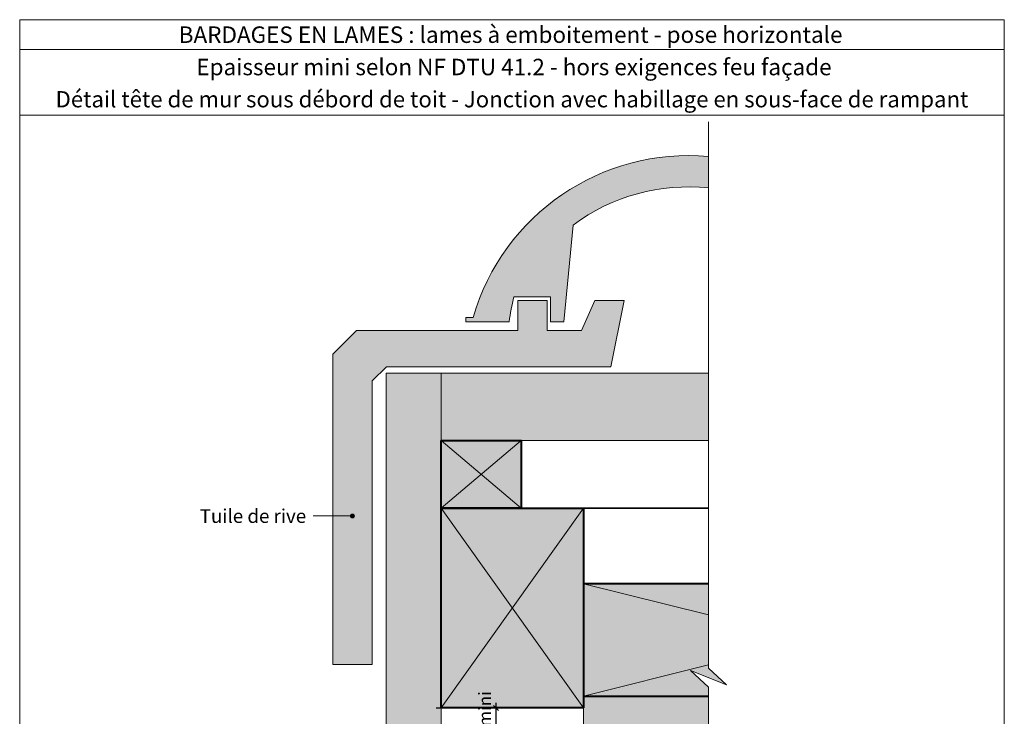
# Model space of a CAD drawing. Units: millimetres. Extents: x 4870 to 5264, y 558 to 1100.
# Drawn here: x 4870 to 5264, y 821 to 1100 of the extents above; entities that cross this region are included whole.
import ezdxf

# ---------------------------------------------------------------- set-up
doc = ezdxf.new("R2010")
doc.units = ezdxf.units.MM
doc.header["$LTSCALE"] = 2
doc.linetypes.add('CADWORK_22', pattern=[0])
doc.layers.get('Defpoints').update_dxf_attribs({"color": 10})
doc.layers.add('Ech.1_2', color=7, linetype='Continuous')
doc.styles.add('arial-', font='txt', dxfattribs={"height": 1})
doc.styles.add('arial-b', font='arialbd.ttf', dxfattribs={"height": 1})
doc.styles.add('arial-z', font='arial.ttf')
doc.dimstyles.get("Standard").update_dxf_attribs({"dimtxt": 0.18, "dimasz": 0.18, "dimexe": 0.18, "dimexo": 0.0625, "dimgap": 0.09, "dimtad": 0, "dimtih": 1, "dimtoh": 1, "dimdec": 4, "dimzin": 0, "dimdsep": 46, "dimtxsty": 'Standard', "dimcen": 0.09, "dimadec": 0, "dimazin": 0, "dimtfac": 1, "dimtdec": 4, "dimtofl": 0, "dimtmove": 0, "dimatfit": 3, "dimfxl": 1, "dimtolj": 1, "dimtzin": 0, "dimarcsym": 0})

# ---------------------------------------------------------------- blocks, each defined once
blk = doc.blocks.new('cw-line-extremity4')
at = {"lineweight": 5}
h = blk.add_hatch(color=0, dxfattribs=at)
edge = h.paths.add_edge_path()
edge.add_arc((0, 0), 1, 0, 360)
blk = doc.blocks.new('cw-dimension-symbol2')
at = {"color": 0, "lineweight": -2}
for p, q in [((-1, 0), (1, 0)), ((-0.5, -0.5), (0.5, 0.5))]:
    blk.add_line(p, q, dxfattribs=at)
blk = doc.blocks.new('*D70')
at = {"layer": 'Defpoints', "color": 0}
for p in [(5036.95, 824.29), (5060.95, 824.29), (5054.95, 814.29)]:
    blk.add_point(p, dxfattribs=at)
at = {"layer": 'Ech.1_2', "color": 0, "lineweight": -2}
for p, q in [((5036.95, 824.29), (5062.95, 824.29)), ((5060.95, 816.29), (5060.95, 822.29)), ((5054.95, 814.29), (5062.95, 814.29))]:
    blk.add_line(p, q, dxfattribs=at)
at = {"layer": 'Ech.1_2', "color": 0, "lineweight": -2, "xscale": 2, "yscale": 2, "zscale": 2}
for p, rotation in [((5060.95, 824.29), 90), ((5060.95, 814.29), 270)]:
    blk.add_blockref('cw-dimension-symbol2', p, dxfattribs=dict(at, rotation=rotation))
at = {"layer": 'Ech.1_2', "color": 190, "lineweight": 15, "insert": (5056.45, 819.29), "char_height": 5, "attachment_point": 5, "rotation": 90, "style": 'arial-z'}
blk.add_mtext('\\A1;10 mini', dxfattribs=at)

msp = doc.modelspace()

# ---------------------------------------------------------------- hatches: boundary and pattern name
at = {"layer": 'Ech.1_2', "lineweight": 5, "true_color": 0xe9ddf7, "transparency": 33554687}
for points in [[(5066.17, 978.89, -0.035259), (5068.08, 988.85), (5082.66, 988.85), (5082.66, 978.89), (5088.05, 978.89), (5091.79, 1017.62, -0.18875), (5145.95, 1032.46), (5145.95, 1045.02, 0.359846), (5051.77, 980.61), (5048.78, 980.61), (5048.78, 978.89)], [(5112.24, 987.45), (5100.47, 987.45), (5095.09, 975.39), (5081.43, 975.39), (5081.43, 987.45), (5069.65, 987.45), (5069.65, 975.39), (5005.07, 975.39), (4995.57, 965.89), (4995.57, 841.65), (5011.3, 841.65), (5011.3, 955.24), (5017.1, 960.89), (5106.87, 960.89)], [(5038.95, 904.36), (5038.95, 931.36), (5038.95, 958.29), (5016.95, 958.29), (5016.95, 797.15, 0.441964), (5029.81, 784.29), (5038.95, 784.29), (5038.95, 794.29), (5033.95, 796.79), (5038.95, 799.29), (5038.95, 799.72), (5038.95, 805.85)], [(5070.95, 931.29), (5145.95, 931.29), (5145.95, 958.29), (5038.95, 958.29), (5038.95, 931.29)], [(5070.95, 931.29), (5038.95, 931.29), (5038.95, 904.29), (5070.95, 904.29)], [(5095.95, 904.29), (5038.95, 904.29), (5038.95, 824.29), (5095.95, 824.29)], [(5138.76, 839.19), (5153.14, 833.55), (5145.95, 840.14), (5145.95, 873.98), (5095.95, 873.98), (5095.95, 828.98), (5145.95, 828.98), (5145.95, 832.6)], [(5095.95, 636.37), (5098.45, 636.37), (5105.04, 643.56), (5099.4, 629.18), (5105.99, 636.37), (5145.95, 636.37), (5145.95, 828.98), (5095.95, 828.98)]]:
    msp.add_hatch(color=254, dxfattribs=at).paths.add_polyline_path(points)

# ---------------------------------------------------------------- linework, layer by layer
at = {"layer": 'Ech.1_2', "color": 190, "lineweight": 15}
for p, q in [((5264.3, 1087.84), (4870.3, 1087.84)), ((5038.95, 931.29), (5070.95, 904.29)), ((5038.95, 904.29), (5070.95, 931.29)), ((5038.95, 931.29), (5070.95, 904.29)), ((5038.95, 904.29), (5070.95, 931.29)), ((5038.95, 904.29), (5095.95, 824.29)), ((5038.95, 824.29), (5095.95, 904.29)), ((5095.95, 901.29), (5095.95, 636.37)), ((5095.95, 901.29), (5095.95, 636.37)), ((5095.95, 873.98), (5145.95, 861.48)), ((5145.95, 841.48), (5095.95, 828.98))]:
    msp.add_line(p, q, dxfattribs=at)
for points in [[(5264.3, 1061.63), (4870.3, 1061.63), (4870.3, 1099.84), (5264.3, 1099.84), (5264.3, 1061.63)], [(5264.3, 557.84), (5264.3, 1099.84), (4870.3, 1099.84), (4870.3, 557.84), (5264.3, 557.84)], [(5145.95, 621.37), (5145.95, 832.6), (5138.76, 839.19), (5153.14, 833.55), (5145.95, 840.14), (5145.95, 1058.92)], [(5112.24, 987.45), (5100.47, 987.45), (5095.09, 975.39), (5081.43, 975.39), (5081.43, 987.45), (5069.65, 987.45), (5069.65, 975.39), (5005.07, 975.39), (4995.57, 965.89), (4995.57, 841.65), (5011.3, 841.65), (5011.3, 955.24), (5017.1, 960.89), (5106.87, 960.89), (5112.24, 987.45)], [(5112.24, 987.45), (5100.47, 987.45), (5095.09, 975.39), (5081.43, 975.39), (5081.43, 987.45), (5069.65, 987.45), (5069.65, 975.39), (5005.07, 975.39), (4995.57, 965.89), (4995.57, 841.65), (5011.3, 841.65), (5011.3, 955.24), (5017.1, 960.89), (5106.87, 960.89), (5112.24, 987.45)], [(5070.95, 931.29), (5145.95, 931.29), (5145.95, 958.29), (5038.95, 958.29), (5038.95, 931.29), (5070.95, 931.29)], [(5070.95, 931.29), (5038.95, 931.29), (5038.95, 904.29), (5070.95, 904.29), (5070.95, 931.29)], [(5070.95, 931.29), (5038.95, 931.29), (5038.95, 904.29), (5070.95, 904.29), (5070.95, 931.29)], [(5095.95, 904.29), (5038.95, 904.29), (5038.95, 824.29), (5095.95, 824.29), (5095.95, 904.29)], [(5003.43, 901.11), (4990.89, 901.11), (4987.69, 901.11)], [(5138.76, 839.19), (5153.14, 833.55), (5145.95, 840.14), (5145.95, 873.98), (5095.95, 873.98), (5095.95, 828.98), (5145.95, 828.98), (5145.95, 832.6), (5138.76, 839.19)], [(5095.95, 636.37), (5098.45, 636.37), (5105.04, 643.56), (5099.4, 629.18), (5105.99, 636.37), (5145.95, 636.37), (5145.95, 828.98), (5095.95, 828.98), (5095.95, 636.37)]]:
    msp.add_lwpolyline(points, dxfattribs=at)
for points in [[(5066.17, 978.89, -0.035259), (5068.08, 988.85), (5082.66, 988.85), (5082.66, 978.89), (5088.05, 978.89), (5091.79, 1017.62, -0.18875), (5145.95, 1032.46), (5145.95, 1045.02, 0.359846), (5051.77, 980.61), (5048.78, 980.61), (5048.78, 978.89), (5066.17, 978.89)], [(5145.95, 1045.02, 0.359846), (5051.77, 980.61), (5048.78, 980.61), (5048.78, 978.89), (5066.17, 978.89, -0.035259), (5068.08, 988.85), (5082.66, 988.85), (5082.66, 978.89), (5088.05, 978.89), (5091.79, 1017.62, -0.18875), (5145.95, 1032.46)], [(5038.95, 904.36), (5038.95, 931.36), (5038.95, 958.29), (5016.95, 958.29), (5016.95, 797.15, 0.441964), (5029.81, 784.29), (5038.95, 784.29), (5038.95, 794.29), (5033.95, 796.79), (5038.95, 799.29), (5038.95, 799.72), (5038.95, 805.85), (5038.95, 904.36)]]:
    msp.add_lwpolyline(points, format="xyb", dxfattribs=at)
at = {"layer": 'Ech.1_2', "color": 7, "lineweight": 20}
msp.add_lwpolyline([(5038.95, 904.36), (5038.95, 931.36), (5038.95, 958.29), (5016.95, 958.29), (5016.95, 797.15, 0.441964), (5029.81, 784.29), (5038.95, 784.29), (5038.95, 794.29), (5033.95, 796.79), (5038.95, 799.29), (5038.95, 809.72), (5038.95, 815.85), (5038.95, 904.36)], format="xyb", dxfattribs=at)
msp.add_lwpolyline([(5070.95, 931.29), (5145.95, 931.29), (5145.95, 958.29), (5038.95, 958.29), (5038.95, 931.29), (5070.95, 931.29)], dxfattribs=at)
at = {"layer": 'Ech.1_2', "color": 5, "lineweight": 40}
for points in [[(5038.95, 931.29), (5070.95, 931.29), (5070.95, 904.29), (5038.95, 904.29), (5038.95, 931.29)], [(5038.95, 931.29), (5070.95, 931.29), (5070.95, 904.29), (5038.95, 904.29), (5038.95, 931.29)], [(5095.95, 824.29), (5038.95, 824.29), (5038.95, 904.29), (5095.95, 904.29), (5095.95, 824.29)], [(5145.95, 873.98), (5095.95, 873.98), (5095.95, 828.98), (5145.95, 828.98)]]:
    msp.add_lwpolyline(points, dxfattribs=at)
at = {"layer": 'Ech.1_2', "color": 140, "linetype": 'CADWORK_22', "lineweight": 35, "ltscale": 0.6, "true_color": 0x16a2f3, "elevation": 2500, "flags": 128}
msp.add_lwpolyline([(5145.95, 904.29), (5038.95, 904.29), (5038.95, 850.04)], dxfattribs=at)

# ---------------------------------------------------------------- block references
at = {"layer": 'Ech.1_2', "color": 190, "lineweight": 15, "rotation": 180}
msp.add_blockref('cw-line-extremity4', (5003.43, 901.11), dxfattribs=at)

# ---------------------------------------------------------------- texts
at = {"layer": 'Ech.1_2', "color": 190}
for s, style, p in [('BARDAGES EN LAMES : lames à emboitement - pose horizontale', 'arial-b', (4933.94, 1090.54)), ('Epaisseur mini selon NF DTU 41.2 - hors exigences feu façade', 'arial-', (4941, 1077.59))]:
    msp.add_text(s, height=6.6, dxfattribs=dict(at, style=style)).set_placement(p)
at = {"layer": 'Ech.1_2', "color": 4, "true_color": 0x00ffff, "line_spacing_factor": 1.08}
for s, insert, char_height, width, attachment_point in [('{\\fArial|b0|i0;\\W1.000000;\\H6.500000;\\c16711848;Détail tête de mur sous débord de toit - Jonction avec habillage en sous-face de rampant}', (5067.3, 1071.23), 6.5, 387.5, 2), ('{\\fArial|b0|i0;\\W1.000000;\\H5.500000;\\c16711848;Tuile de rive}', (4984.94, 903.84), 5.5, 62.485, 3)]:
    msp.add_mtext(s, dxfattribs=dict(at, insert=insert, char_height=char_height, width=width, attachment_point=attachment_point))

# ---------------------------------------------------------------- dimensions: what is measured, and where the dimension line sits
at = {"layer": 'Ech.1_2', "color": 190, "lineweight": 15}
dim = msp.add_linear_dim(base=(5060.95, 824.29), p1=(5054.95, 814.29), p2=(5036.95, 824.29), angle=270, text='10 mini', dimstyle='Standard', override={"dimtxt": 5, "dimasz": 2, "dimexe": 2, "dimexo": 0, "dimgap": 0, "dimdec": 0, "dimlfac": 1, "dimtxsty": 'arial-z', "dimblk": 'cw-dimension-symbol2', "dimclrt": 190, "dimtofl": 1, "dimtmove": 2}, dxfattribs=at)
dim.commit()
dim.dimension.update_dxf_attribs({"geometry": '*D70', "text_midpoint": (5056.45, 819.29), "dimtype": 160, "text_rotation": 90})

doc.saveas('drawing.dxf')
